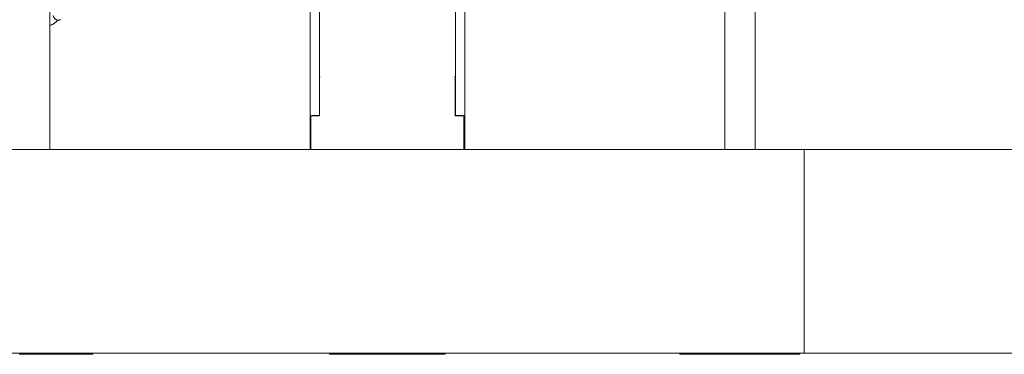
# Model space of a CAD drawing. Units: millimetres. Extents: x 0 to 2970, y 0 to 2103.
# Drawn here: x 2087 to 2378, y 418 to 517 of the extents above; entities that cross this region are included whole.
import ezdxf

# ---------------------------------------------------------------- set-up
doc = ezdxf.new("R2010")
doc.units = ezdxf.units.MM
doc.header["$LTSCALE"] = 50

msp = doc.modelspace()

# ---------------------------------------------------------------- linework, layer by layer
at = {"color": 7, "linetype": 'Continuous', "lineweight": 15}
for p, q in [((2304.13, 478.74), (2304.13, 693.74)), ((2172.97, 636.39), (2172.97, 488.33)), ((2175.72, 636.39), (2175.72, 488.59)), ((2215.82, 488.59), (2215.82, 636.39)), ((2218.57, 488.33), (2218.57, 636.39)), ((2096.29, 478.74), (2096.29, 546.81)), ((2295.24, 524.3), (2295.24, 478.74)), ((2098.4, 516.79), (2098.84, 516.79)), ((2098.87, 516.79), (2098.84, 516.79)), ((2096.29, 515.32), (2096.29, 515.32)), ((2096.29, 515.31), (2096.29, 515.31)), ((2096.35, 515.27), (2096.43, 515.27)), ((2096.48, 515.28), (2096.72, 515.35)), ((2175.72, 499.97), (2175.77, 499.95)), ((2175.77, 500.11), (2175.77, 489.58)), ((2175.77, 500.11), (2175.97, 500.11)), ((2215.57, 500.11), (2215.77, 500.11)), ((2215.77, 500.11), (2215.77, 489.58)), ((2215.77, 499.95), (2215.82, 499.97)), ((2173.22, 488.33), (2172.97, 488.33)), ((2172.97, 488.33), (2172.97, 486.71)), ((2173.22, 488.57), (2173.22, 486.96)), ((2175.17, 488.57), (2173.22, 488.57)), ((2173.47, 488.72), (2175.22, 488.72)), ((2175.22, 488.57), (2175.22, 488.72)), ((2175.77, 489.58), (2175.77, 488.6)), ((2215.77, 489.58), (2215.77, 488.6)), ((2216.32, 488.57), (2216.32, 488.72)), ((2218.07, 488.72), (2216.32, 488.72)), ((2216.37, 488.57), (2218.32, 488.57)), ((2218.32, 488.57), (2218.32, 486.96)), ((2218.32, 488.33), (2218.57, 488.33)), ((2218.57, 488.33), (2218.57, 486.71)), ((2172.97, 486.71), (2172.97, 479.47)), ((2173.22, 486.96), (2173.23, 486.96)), ((2173.22, 486.71), (2173.22, 486.96)), ((2173.22, 486.71), (2173.22, 479.47)), ((2173.22, 486.71), (2173.23, 486.71)), ((2173.23, 479.47), (2173.23, 486.96)), ((2218.31, 479.47), (2218.31, 486.96)), ((2218.32, 486.96), (2218.31, 486.96)), ((2218.32, 486.71), (2218.31, 486.71)), ((2218.32, 486.71), (2218.32, 486.96)), ((2218.32, 486.71), (2218.32, 479.47)), ((2218.57, 486.71), (2218.57, 479.47)), ((2172.97, 479.47), (2172.97, 478.74)), ((2173.22, 479.47), (2173.22, 478.74)), ((2173.22, 479.44), (2173.23, 479.44)), ((2173.23, 479.47), (2173.23, 478.74)), ((2218.31, 479.47), (2218.31, 478.74)), ((2218.31, 479.44), (2218.32, 479.44)), ((2218.32, 479.47), (2218.32, 478.74)), ((2218.57, 479.47), (2218.57, 478.74)), ((2072.97, 478.74), (2172.97, 478.74)), ((2172.97, 478.74), (2218.57, 478.74)), ((2218.57, 478.74), (2318.57, 478.74)), ((2318.57, 418.74), (2318.57, 478.74)), ((2318.57, 478.74), (2355.82, 478.74)), ((2355.82, 478.74), (2443.58, 478.74)), ((2072.97, 418.74), (2172.97, 418.74)), ((2087.27, 418.44), (2108.92, 418.44)), ((2108.92, 418.44), (2108.92, 418.74)), ((2172.97, 418.74), (2218.57, 418.74)), ((2178.69, 418.44), (2178.69, 418.74)), ((2178.69, 418.44), (2191.19, 418.44)), ((2191.19, 418.44), (2191.19, 418.74)), ((2191.19, 418.44), (2212.84, 418.44)), ((2212.84, 418.44), (2212.84, 418.74)), ((2218.57, 418.74), (2318.57, 418.74)), ((2282.01, 418.44), (2282.01, 418.74)), ((2282.01, 418.44), (2299.69, 418.44)), ((2299.69, 418.44), (2299.69, 418.74)), ((2299.69, 418.44), (2317.37, 418.44)), ((2317.37, 418.44), (2317.37, 418.74)), ((2318.57, 418.74), (2355.82, 418.74)), ((2355.82, 418.74), (2443.58, 418.74))]:
    msp.add_line(p, q, dxfattribs=at)
at = {"color": 7, "linetype": 'Continuous', "lineweight": 15, "flags": 128}
msp.add_lwpolyline([(2096.67, 515.34), (2096.71, 515.35), (2096.72, 515.35)], dxfattribs=at)
at = {"color": 7, "linetype": 'Continuous', "lineweight": 15}
for centre, radius, start, end in [((2175.94, 500.34), 0.228, 187.5669, 275.9562), ((2215.59, 500.34), 0.228, 264.0438, 352.4331), ((2173.42, 488.27), 0.457, 84.0438, 172.4331), ((2175.32, 491.46), 2.89, 267.0366, 278.9552), ((2216.22, 491.46), 2.89, 261.0448, 272.9634), ((2218.11, 488.27), 0.457, 7.5669, 95.9562)]:
    msp.add_arc(centre, radius, start, end, dxfattribs=at)
for points, knots in [([(2098.35, 516.83), (2098.27, 516.86), (2098.13, 516.92), (2097.96, 517.03), (2097.82, 517.14), (2097.71, 517.25), (2097.62, 517.36), (2097.55, 517.44), (2097.49, 517.53), (2097.41, 517.67), (2097.31, 517.87), (2097.26, 518.04), (2097.23, 518.14)], [0, 0, 0, 0, 0.160002, 0.265969, 0.355114, 0.463687, 0.534715, 0.590961, 0.639501, 0.720615, 0.840719, 1, 1, 1, 1]), ([(2098.42, 516.52), (2098.44, 516.54), (2098.46, 516.57), (2098.47, 516.63), (2098.47, 516.68), (2098.45, 516.73), (2098.42, 516.77), (2098.38, 516.81), (2098.35, 516.82), (2098.34, 516.83)], [0, 0, 0, 0, 0.197763, 0.317445, 0.448717, 0.587906, 0.729852, 0.868863, 1, 1, 1, 1]), ([(2098.88, 516.79), (2098.89, 516.79), (2098.98, 516.79), (2099.15, 516.82), (2099.3, 516.86), (2099.38, 516.89), (2099.4, 516.9)], [0, 0, 0, 0, 0.10104, 0.511476, 0.901764, 1, 1, 1, 1]), ([(2096.29, 515.34), (2096.29, 515.32), (2096.3, 515.29), (2096.33, 515.27), (2096.34, 515.27), (2096.34, 515.27)], [0, 0, 0, 0, 0.543222, 0.786415, 1, 1, 1, 1]), ([(2096.43, 515.27), (2096.44, 515.28), (2096.46, 515.28), (2096.47, 515.28), (2096.48, 515.28)], [0, 0, 0, 0, 0.496182, 1, 1, 1, 1]), ([(2096.72, 515.35), (2096.77, 515.37), (2096.84, 515.41), (2096.94, 515.47), (2097.02, 515.5), (2097.06, 515.52)], [0, 0, 0, 0, 0.475771, 0.737385, 1, 1, 1, 1]), ([(2097.06, 515.52), (2097.21, 515.59), (2097.5, 515.74), (2097.76, 515.94), (2097.89, 516.05)], [0, 0, 0, 0, 0.50034, 1, 1, 1, 1]), ([(2097.88, 516.04), (2097.93, 516.08), (2098.03, 516.16), (2098.18, 516.27), (2098.32, 516.39), (2098.4, 516.48), (2098.43, 516.53)], [0, 0, 0, 0, 0.2488165, 0.5079616, 0.7568557, 1, 1, 1, 1]), ([(2175.7, 488.58), (2175.7, 488.6), (2175.69, 488.65), (2175.59, 488.72), (2175.44, 488.76), (2175.31, 488.75), (2175.23, 488.73), (2175.22, 488.72)], [0, 0, 0, 0, 0.159622, 0.419215, 0.678808, 0.938401, 1, 1, 1, 1]), ([(2216.32, 488.72), (2216.25, 488.74), (2216.13, 488.76), (2215.97, 488.73), (2215.86, 488.67), (2215.84, 488.61), (2215.82, 488.59)], [0, 0, 0, 0, 0.2597409, 0.5195903, 0.7794403, 1, 1, 1, 1])]:
    msp.add_open_spline(points, degree=3, knots=knots, dxfattribs=at)

doc.saveas('drawing.dxf')
